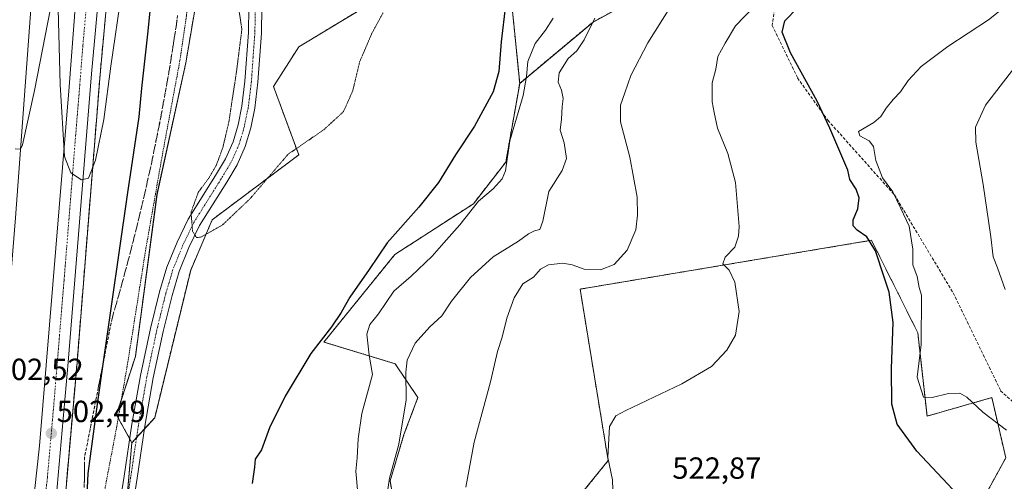
# Model space of a CAD drawing. Units: metres. Extents: x 611064 to 614538, y 4715441 to 4717810.
# Drawn here: x 611504 to 611827, y 4716946 to 4717097 of the extents above; entities that cross this region are included whole.
import ezdxf
from ezdxf.enums import TextEntityAlignment as Align

# ---------------------------------------------------------------- set-up
doc = ezdxf.new("R2010")
doc.units = ezdxf.units.M
doc.header["$MEASUREMENT"] = 0
for name, pattern in [('TRAZO_Y_PUNTO', [1, 0.5, -0.25, 0, -0.25]), ('TRAZOS', [0.75, 0.5, -0.25]), ('TRAZOS2', [0.375, 0.25, -0.125]), ('TRAZOSX2', [1.5, 1, -0.5])]:
    doc.linetypes.add(name, pattern=pattern)
for name, color, linetype, lineweight in [('Arbolado forestal', 92, 'TRAZOS', 0), ('Arbolado forestal CxS', 92, 'Continuous', 0), ('Arcén (en calzada doble)', 9, 'Continuous', 13), ('Carretera de calzada doble', 1, 'Continuous', 13), ('Carretera de calzada doble Cxs', 1, 'Continuous', 13), ('Carretera de calzada doble eje', 1, 'TRAZO_Y_PUNTO', 0), ('Carátula', 7, 'Continuous', 5), ('Cultivos herbáceos CxS', 92, 'Continuous', 0), ('Curva de nivel maestra', 36, 'Continuous', 30), ('Curva de nivel normal', 36, 'Continuous', 0), ('Curva de nivel normal depresión', 36, 'TRAZOS2', 0), ('Núcleo urbano', 19, 'Continuous', 0), ('Núcleo urbano CxS', 19, 'Continuous', 0), ('Pista no pavimentada', 254, 'Continuous', 13), ('Pista no pavimentada Cxs', 254, 'Continuous', 0), ('Pista pavimentada eje', 135, 'TRAZO_Y_PUNTO', 0), ('Punto de cota en terreno', 7, 'Continuous', 0), ('Rótulo de punto de cota en terreno', 19, 'Continuous', 0), ('Senda', 19, 'TRAZOSX2', 0), ('Talud superficial', 39, 'TRAZOSX2', 0), ('Valla', 19, 'TRAZOS', 0)]:
    doc.layers.add(name, color=color, linetype=linetype, lineweight=lineweight)
doc.styles.add('Arial', font='txt', dxfattribs={"height": 0.2})

# ---------------------------------------------------------------- blocks, each defined once
blk = doc.blocks.new('*U167')
at = {"layer": 'Núcleo urbano CxS', "color": 19, "linetype": 'Continuous', "lineweight": 0}
blk.add_polyline3d([(611609.35, 4717535.27, 518.83), (611592.23, 4717497.96, 517.18), (611575.16, 4717402.02, 513.62), (611578.34, 4717345.9, 503.93), (611576.63, 4717298.74, 499.85), (611574.89, 4717250.72, 497.17), (611565.73, 4717125.01, 492.43), (611558.66, 4717083.29, 499.08), (611549.24, 4717040.14, 498.44), (611542.16, 4716987.09, 497.12), (611535.93, 4716967.98, 497.64), (611540.99, 4716958.8, 497.68), (611532.74, 4716863.32, 495.93)], dxfattribs=at)
blk = doc.blocks.new('*U168')
at = {"layer": 'Cultivos herbáceos CxS', "color": 92, "linetype": 'Continuous', "lineweight": 0}
for points in [[(611532.74, 4716863.32, 495.93), (611540.99, 4716958.8, 497.68), (611548.48, 4716967.01, 497.21), (611560.27, 4717015.39, 495.33), (611567.35, 4717031.9, 494.72), (611595.65, 4717053.14, 495.23), (611587.4, 4717075.55, 493.59), (611595.65, 4717088.53, 493.31), (611628.67, 4717108.59, 494.88)], [(611664.99, 4717106.91, 499.86), (611668.02, 4717076.58, 503.5), (611663.48, 4717050.79, 504.47), (611652.86, 4717037.14, 504.53), (611627.09, 4717020.45, 500.68), (611603.9, 4716991.79, 500.22), (611627.23, 4716984.68, 507.54), (611634.67, 4716973.58, 511.23), (611630.12, 4716961.45, 510.41), (611625.57, 4716946.28, 509.98), (611630.12, 4716920.49, 509.86)], [(611675.54, 4716926.38, 516.33), (611697, 4716952.94, 519.52), (611687.8, 4717009.14, 517), (611783.24, 4717025.15, 525.14), (611786.94, 4717017.76, 525.16), (611791.86, 4717007.91, 526.05), (611798.4, 4716994.82, 528.96), (611801.43, 4716967.51, 526.78), (611822.66, 4716973.58, 531.42), (611823.84, 4716968.45, 530.52), (611827.21, 4716953.86, 528.16), (611818.11, 4716937.18, 525.13)]]:
    blk.add_polyline3d(points, dxfattribs=at)
blk = doc.blocks.new('*U174')
at = {"layer": 'Curva de nivel normal', "color": 36, "linetype": 'Continuous', "lineweight": 0}
blk.add_polyline3d([(611624.55, 4716941.26, 510), (611625.39, 4716947.15, 510), (611628.43, 4716958.33, 510), (611630.86, 4716972.83, 510), (611630.68, 4716981.9, 510), (611631.16, 4716985.91, 510), (611633.75, 4716991.38, 510), (611638.57, 4716996.8, 510), (611642.51, 4717000.43, 510), (611645.68, 4717005.22, 510), (611651.88, 4717013, 510), (611659.36, 4717019.73, 510), (611667.6, 4717024.84, 510), (611670.92, 4717027.27, 510), (611672.85, 4717028.3, 510), (611674.6, 4717028.66, 510), (611675.57, 4717031.4, 510), (611677.6, 4717041.1, 510), (611681.96, 4717047.97, 510), (611683.35, 4717051.95, 510), (611682.62, 4717057.09, 510), (611681.32, 4717061.26, 510), (611681.74, 4717064.84, 510), (611681.94, 4717068.95, 510), (611682.22, 4717071.6, 510), (611681.68, 4717074.35, 510), (611680.57, 4717076.93, 510), (611680.92, 4717080.01, 510), (611683.92, 4717084.71, 510), (611686.71, 4717087.28, 510), (611689.16, 4717090.87, 510), (611692.68, 4717097.99, 510)], dxfattribs=at)
blk = doc.blocks.new('*U189')
at = {"layer": 'Curva de nivel normal', "color": 36, "linetype": 'Continuous', "lineweight": 0}
blk.add_polyline3d([(611650.37, 4716944.19, 515), (611653.13, 4716958.95, 515), (611658.43, 4716978.76, 515), (611660.74, 4716988.68, 515), (611662.28, 4716993.44, 515), (611663.84, 4716999.57, 515), (611666.18, 4717006.32, 515), (611669.02, 4717010.88, 515), (611672.49, 4717013.09, 515), (611674.83, 4717015.65, 515), (611677.5, 4717017.08, 515), (611682.16, 4717017.6, 515), (611685.16, 4717017.15, 515), (611689.16, 4717015.73, 515), (611694.5, 4717015.49, 515), (611698.94, 4717017.21, 515), (611703.22, 4717021.92, 515), (611706.04, 4717028.6, 515), (611706.58, 4717033.39, 515), (611706.54, 4717039.33, 515), (611704.07, 4717052.38, 515), (611701.04, 4717064, 515), (611700.99, 4717069.38, 515), (611702.49, 4717073.43, 515), (611704.44, 4717079.12, 515), (611710.03, 4717089.88, 515), (611721.4, 4717108.18, 515)], dxfattribs=at)
blk = doc.blocks.new('*U190')
at = {"layer": 'Curva de nivel normal', "color": 36, "linetype": 'Continuous', "lineweight": 0}
for points in [[(611614.96, 4716942.19, 505), (611614.39, 4716949.48, 505), (611614.8, 4716953.85, 505), (611615.1, 4716960.02, 505), (611616.32, 4716968.37, 505), (611619.78, 4716981.16, 505), (611618.7, 4716987.5, 505), (611617.92, 4716994.38, 505), (611618.94, 4716997.5, 505), (611621.74, 4717001.06, 505), (611626.76, 4717008.48, 505), (611632.47, 4717013.37, 505), (611639.37, 4717019.97, 505), (611643.13, 4717024.35, 505), (611648.46, 4717030.22, 505), (611654.48, 4717038.02, 505), (611659.33, 4717041.96, 505), (611662.27, 4717045.31, 505), (611663.37, 4717047.9, 505), (611664.82, 4717057.75, 505), (611669.17, 4717072.64, 505), (611670.24, 4717078.82, 505), (611670.7, 4717083.8, 505), (611673.06, 4717089.63, 505), (611676.5, 4717094.02, 505), (611679.03, 4717097.95, 505)], [(611567.67, 4717304.79, 505), (611557.85, 4717244.61, 505), (611554.98, 4717225.1, 505), (611552.23, 4717210.82, 505), (611547.73, 4717182.68, 505), (611546.06, 4717169.99, 505), (611543.6, 4717154.09, 505), (611539.65, 4717124.16, 505), (611537.69, 4717107.07, 505), (611534.08, 4717082.26, 505), (611531.83, 4717064.71, 505), (611529.06, 4717051.44, 505), (611526.84, 4717045.54, 505), (611524.48, 4717044.92, 505), (611521.07, 4717047.26, 505), (611518.92, 4717052.66, 505), (611517.54, 4717076.17, 505), (611516.68, 4717109.27, 505), (611514.38, 4717101.09, 505), (611509.14, 4717074.26, 505), (611505.17, 4717056.45, 505), (611504.52, 4717055.03, 505), (611502.74, 4717055.17, 505)]]:
    blk.add_polyline3d(points, dxfattribs=at)
blk = doc.blocks.new('*U191')
at = {"layer": 'Curva de nivel normal', "color": 36, "linetype": 'Continuous', "lineweight": 0}
blk.add_polyline3d([(611744.7, 4717101.64, 520), (611738.72, 4717095.43, 520), (611735.26, 4717089.76, 520), (611732.92, 4717085.38, 520), (611732.22, 4717081.21, 520), (611731.1, 4717076.7, 520), (611731.11, 4717070.55, 520), (611731.74, 4717067.01, 520), (611732.8, 4717061.91, 520), (611736.2, 4717053.55, 520), (611738.72, 4717044.04, 520), (611739.9, 4717029.72, 520), (611739.72, 4717026.54, 520), (611738.43, 4717022.94, 520), (611735.34, 4717019.64, 520), (611734.54, 4717017.43, 520), (611736.58, 4717015.34, 520), (611738.44, 4717011.37, 520), (611739.93, 4717001.86, 520), (611738.72, 4716994.06, 520), (611735.91, 4716989.1, 520), (611730.8, 4716983.76, 520), (611721.1, 4716978.15, 520), (611702.81, 4716969.41, 520), (611699.53, 4716967.58, 520), (611697.44, 4716964.09, 520), (611696.91, 4716953.92, 520), (611698.42, 4716946.62, 520), (611698.52, 4716943.21, 520)], dxfattribs=at)
blk = doc.blocks.new('*U197')
at = {"layer": 'Curva de nivel maestra', "color": 36, "linetype": 'Continuous', "lineweight": 30}
for points in [[(611526.17, 4716936.76, 500), (611526.73, 4716948.75, 500), (611529.76, 4716971.43, 500), (611531.85, 4716986.12, 500), (611539.55, 4717040.08, 500), (611543.37, 4717065.59, 500), (611544.27, 4717075.02, 500), (611546.33, 4717093.64, 500), (611548.43, 4717114.69, 500), (611549.89, 4717126.1, 500), (611552.04, 4717145.76, 500), (611558.25, 4717190.9, 500), (611567.41, 4717243.9, 500), (611572.57, 4717276.32, 500), (611576.21, 4717295.44, 500), (611578.97, 4717305.6, 500)], [(611663.37, 4717102.16, 500), (611661.9, 4717090.2, 500), (611661.18, 4717080.43, 500), (611659.3, 4717073.8, 500), (611653.25, 4717062.57, 500), (611647.02, 4717053.13, 500), (611641.4, 4717044.1, 500), (611635.01, 4717036.03, 500), (611624.57, 4717024.28, 500), (611618.73, 4717015.52, 500), (611612.36, 4717006.55, 500), (611609.57, 4717001.43, 500), (611606.38, 4716996.76, 500), (611599.58, 4716988.01, 500), (611591.16, 4716974.08, 500), (611586.1, 4716963.68, 500), (611583.46, 4716956.43, 500), (611581.42, 4716953.43, 500), (611581.22, 4716950.76, 500), (611580.38, 4716945.43, 500)]]:
    blk.add_polyline3d(points, dxfattribs=at)
blk = doc.blocks.new('*U198')
at = {"layer": 'Curva de nivel maestra', "color": 36, "linetype": 'Continuous', "lineweight": 30}
blk.add_polyline3d([(611809.89, 4716943.43, 525), (611798.09, 4716956.02, 525), (611791.66, 4716964.93, 525), (611789.89, 4716971.49, 525), (611789.83, 4716983.08, 525), (611790.34, 4716998.22, 525), (611789.02, 4717008.1, 525), (611787.37, 4717013.04, 525), (611784.58, 4717021.7, 525), (611781.67, 4717026.27, 525), (611778.53, 4717028.46, 525), (611777.24, 4717029.84, 525), (611777.27, 4717031.82, 525), (611778.81, 4717035.43, 525), (611779.2, 4717039.1, 525), (611778.18, 4717041.87, 525), (611776.18, 4717045.12, 525), (611775.51, 4717048.11, 525), (611769.57, 4717061.9, 525), (611765.41, 4717070.76, 525), (611756.72, 4717086.6, 525), (611753.97, 4717093.34, 525), (611754.88, 4717097.08, 525), (611759.06, 4717101.49, 525)], dxfattribs=at)
blk = doc.blocks.new('5PATER')
at = {"layer": 'Carátula', "linetype": 'Continuous', "lineweight": 5}
h = blk.add_hatch(color=250, dxfattribs=at)
edge = h.paths.add_edge_path()
edge.add_ellipse((0, 0.01), major_axis=(-1.33, -1.34), ratio=0.999422, start_angle=0, end_angle=360)

msp = doc.modelspace()

# ---------------------------------------------------------------- linework, layer by layer
at = {"layer": 'Arbolado forestal', "color": 92, "linetype": 'TRAZOS', "lineweight": 0}
for points in [[(611668.02, 4717076.58, 503.5), (611664.99, 4717106.91, 499.86), (611686.22, 4717125.12, 500.94), (611684.1, 4717133.37, 498.4), (611688.82, 4717142.8, 497.37), (611682.35, 4717150.2, 495.79), (611681.27, 4717151.43, 495.43), (611680.56, 4717152.24, 495.14), (611677.15, 4717151.48, 494.86), (611659.33, 4717147.52, 494.76), (611638.11, 4717135.72, 493.72), (611628.67, 4717108.59, 494.88), (611595.65, 4717088.53, 493.31), (611587.39, 4717075.56, 493.59), (611595.65, 4717053.14, 495.23), (611567.35, 4717031.9, 494.72), (611560.27, 4717015.39, 495.33), (611548.48, 4716967.01, 497.21), (611545.12, 4716963.33, 497.52), (611542.55, 4716960.51, 497.64), (611540.99, 4716958.8, 497.68)], [(611783.06, 4717149.12, 513.89), (611762.84, 4717145.27, 512.81), (611751.74, 4717132.78, 515.51), (611742.02, 4717123.06, 516.8), (611722.59, 4717113.35, 514.57), (611692.05, 4717096.69, 510.14), (611668.02, 4717076.58, 503.5)], [(611783.06, 4717149.12, 513.89), (611762.84, 4717145.27, 512.81), (611751.74, 4717132.78, 515.51), (611742.02, 4717123.06, 516.8), (611722.59, 4717113.35, 514.57), (611692.05, 4717096.69, 510.14), (611668.02, 4717076.58, 503.5)], [(611540.99, 4716958.8, 497.68), (611540.32, 4716960.02, 497.63), (611536.53, 4716966.88, 497.52), (611535.93, 4716967.98, 497.64), (611537.61, 4716973.12, 497.46), (611542.16, 4716987.09, 497.12), (611549.23, 4717040.14, 498.44), (611558.66, 4717083.29, 499.08), (611565.73, 4717125.01, 492.43)], [(611630.12, 4716920.49, 509.86), (611625.57, 4716946.28, 509.98), (611630.12, 4716961.45, 510.41), (611634.67, 4716973.58, 511.23), (611627.23, 4716984.69, 507.54), (611603.9, 4716991.79, 500.22), (611627.09, 4717020.45, 500.68), (611652.86, 4717037.14, 504.53), (611663.47, 4717050.79, 504.47), (611668.02, 4717076.58, 503.5)], [(611818.11, 4716937.18, 525.13), (611827.21, 4716953.86, 528.16), (611823.84, 4716968.45, 530.52), (611822.66, 4716973.58, 531.42), (611801.43, 4716967.51, 526.78), (611798.4, 4716994.82, 528.96), (611791.86, 4717007.91, 526.05), (611786.94, 4717017.76, 525.16), (611783.24, 4717025.15, 525.14), (611687.8, 4717009.14, 517), (611697, 4716952.94, 519.52), (611675.54, 4716926.38, 516.33)]]:
    msp.add_polyline3d(points, dxfattribs=at)
at = {"layer": 'Arbolado forestal CxS', "color": 92, "linetype": 'Continuous', "lineweight": 0}
for points in [[(611630.12, 4716920.49, 509.86), (611625.57, 4716946.28, 509.98), (611630.12, 4716961.45, 510.41), (611634.67, 4716973.58, 511.23), (611627.23, 4716984.68, 507.54), (611603.9, 4716991.79, 500.22), (611627.09, 4717020.45, 500.68), (611652.86, 4717037.14, 504.53), (611663.48, 4717050.79, 504.47), (611668.02, 4717076.58, 503.5), (611692.05, 4717096.69, 510.14), (611722.59, 4717113.35, 514.57), (611742.02, 4717123.06, 516.8), (611751.74, 4717132.78, 515.51), (611762.84, 4717145.27, 512.81), (611783.06, 4717149.12, 513.89), (611816.08, 4717152.66, 514.07), (611849.1, 4717160.92, 515.04)], [(611628.67, 4717108.59, 494.88), (611595.65, 4717088.53, 493.31), (611587.4, 4717075.55, 493.59), (611595.65, 4717053.14, 495.23), (611567.35, 4717031.9, 494.72), (611560.27, 4717015.39, 495.33), (611548.48, 4716967.01, 497.21), (611540.99, 4716958.8, 497.68), (611535.93, 4716967.98, 497.64), (611542.16, 4716987.09, 497.12), (611549.24, 4717040.14, 498.44), (611558.66, 4717083.29, 499.08), (611565.73, 4717125.01, 492.43)], [(611722.59, 4717113.35, 514.57), (611692.05, 4717096.69, 510.14), (611668.02, 4717076.58, 503.5), (611664.99, 4717106.91, 499.86)], [(611818.11, 4716937.18, 525.13), (611827.21, 4716953.86, 528.16), (611823.84, 4716968.45, 530.52), (611822.66, 4716973.58, 531.42), (611801.43, 4716967.51, 526.78), (611798.4, 4716994.82, 528.96), (611791.86, 4717007.91, 526.05), (611786.94, 4717017.76, 525.16), (611783.24, 4717025.15, 525.14), (611687.8, 4717009.14, 517), (611697, 4716952.94, 519.52), (611675.54, 4716926.38, 516.33)]]:
    msp.add_polyline3d(points, dxfattribs=at)
at = {"layer": 'Arcén (en calzada doble)', "color": 9, "linetype": 'Continuous', "lineweight": 13}
msp.add_polyline3d([(611604.75, 4717553.84, 519.03), (611593.08, 4717510.18, 517.91), (611585.23, 4717478.4, 516.86), (611580.5, 4717460.64, 516.38), (611576.67, 4717444.49, 515.95), (611568.57, 4717407.06, 514.84), (611561.33, 4717368.23, 513.85), (611554.71, 4717328.18, 512.35), (611551.8, 4717307.86, 511.87), (611545.5, 4717254.26, 510.27), (611542.07, 4717219.01, 509.29), (611534.64, 4717129.98, 506.55), (611533.67, 4717113.04, 506.15), (611530.6, 4717079.48, 505.57), (611523.05, 4716984.93, 503.01), (611518.78, 4716936.59, 501.44)], dxfattribs=at)
at = {"layer": 'Carretera de calzada doble', "color": 1, "linetype": 'Continuous', "lineweight": 13}
for points in [[(611606.37, 4717648.63, 521.95), (611589.28, 4717588.26, 520.09), (611574.23, 4717533.32, 518.57), (611562.44, 4717487.92, 517.4), (611555.23, 4717458.69, 516.67), (611548.07, 4717426.13, 515.62), (611538.26, 4717377.76, 514.34), (611530.71, 4717333.58, 513.11), (611528.3, 4717316.98, 512.47), (611524.64, 4717288.31, 511.64), (611520.91, 4717255.32, 510.8), (611516.12, 4717206.24, 509.35), (611511.42, 4717148.63, 507.7), (611502.85, 4717032.54, 504.05), (611501.46, 4717014.93, 503.8), (611498.71, 4716981.15, 502.5), (611492.28, 4716921.34, 500.88), (611489.69, 4716900.46, 500.18), (611484.23, 4716861.75, 498.63), (611483.98, 4716860.22, 498.31)], [(611497.46, 4716856.96, 498.31), (611505.26, 4716907.86, 500.53), (611510.75, 4716957.76, 502.04), (611520.42, 4717075.43, 505.44), (611526.78, 4717158.86, 508.08), (611533.53, 4717236.43, 510.07), (611541.94, 4717309.21, 512.5), (611547.42, 4717344.81, 513.53), (611552.92, 4717377.97, 514.37), (611558.69, 4717408.49, 515.18), (611569.25, 4717457.59, 516.57), (611589.48, 4717536.04, 518.87), (611600.83, 4717577.91, 520.09), (611612.28, 4717618.11, 521.18), (611618.23, 4717640.46, 521.61)], [(611624.85, 4717635.89, 521.84), (611614.73, 4717600.82, 520.74), (611601.98, 4717554.68, 519.43), (611590.3, 4717510.99, 518.14), (611582.46, 4717479.21, 517.2), (611577.71, 4717461.43, 516.72), (611573.87, 4717445.21, 516.24), (611565.76, 4717407.69, 515.22), (611558.51, 4717368.79, 514.11), (611551.87, 4717328.66, 512.87), (611548.96, 4717308.27, 512.16), (611542.64, 4717254.63, 510.63), (611539.21, 4717219.32, 509.61), (611531.78, 4717130.19, 507.12), (611530.8, 4717113.27, 506.73), (611527.73, 4717079.75, 505.83), (611520.17, 4716985.22, 503.29), (611515.92, 4716936.92, 501.91), (611509.01, 4716881.65, 500.22), (611504.76, 4716855.76, 498.97)]]:
    msp.add_polyline3d(points, dxfattribs=at)
at = {"layer": 'Carretera de calzada doble Cxs', "color": 1, "linetype": 'Continuous', "lineweight": 13}
for points in [[(611601.98, 4717554.68, 519.43), (611590.3, 4717510.99, 518.14), (611582.46, 4717479.21, 517.2), (611577.71, 4717461.43, 516.72), (611573.87, 4717445.21, 516.24), (611565.76, 4717407.69, 515.22), (611558.51, 4717368.79, 514.11), (611551.87, 4717328.66, 512.87), (611548.96, 4717308.27, 512.16), (611542.64, 4717254.63, 510.63), (611539.21, 4717219.32, 509.61), (611531.78, 4717130.19, 507.12), (611530.8, 4717113.27, 506.73), (611527.73, 4717079.75, 505.83), (611520.17, 4716985.22, 503.29), (611515.92, 4716936.92, 501.91)], [(611505.26, 4716907.86, 500.53), (611510.75, 4716957.76, 502.04), (611520.42, 4717075.43, 505.44), (611526.78, 4717158.86, 508.08), (611533.53, 4717236.43, 510.07), (611541.94, 4717309.21, 512.5), (611547.42, 4717344.81, 513.53), (611552.92, 4717377.97, 514.37), (611558.69, 4717408.49, 515.18), (611569.25, 4717457.59, 516.57), (611589.48, 4717536.04, 518.87)], [(611574.23, 4717533.32, 518.57), (611562.44, 4717487.92, 517.4), (611555.23, 4717458.69, 516.67), (611548.07, 4717426.13, 515.62), (611538.26, 4717377.76, 514.34), (611530.71, 4717333.58, 513.11), (611528.3, 4717316.98, 512.47), (611524.64, 4717288.31, 511.64), (611520.91, 4717255.32, 510.8), (611516.12, 4717206.24, 509.35), (611511.42, 4717148.63, 507.7), (611502.85, 4717032.54, 504.05), (611501.46, 4717014.93, 503.8), (611498.71, 4716981.15, 502.5), (611492.28, 4716921.34, 500.88)]]:
    msp.add_polyline3d(points, dxfattribs=at)
at = {"layer": 'Carretera de calzada doble eje', "color": 1, "linetype": 'TRAZO_Y_PUNTO', "lineweight": 0}
msp.add_polyline3d([(611511.96, 4716934.86, 501.7), (611513.33, 4716947.34, 502.07), (611515.46, 4716971.49, 502.75), (611516.39, 4716982.69, 503.07), (611517.3, 4716993.91, 503.41), (611518.8, 4717012.11, 503.96), (611522.58, 4717059.38, 505.34), (611524.07, 4717077.59, 505.82), (611524.96, 4717089.05, 506.12), (611526.48, 4717105.82, 506.58), (611527.39, 4717117.64, 506.9), (611527.87, 4717126.09, 507.13), (611528.57, 4717135.32, 507.38), (611529.28, 4717144.52, 507.66), (611533, 4717189.09, 508.97), (611535.12, 4717213.59, 509.63), (611535.75, 4717220.73, 509.83), (611536.37, 4717227.86, 510.05), (611538.08, 4717245.52, 510.56), (611539.14, 4717254.63, 510.82), (611540.19, 4717263.72, 511.08), (611541.23, 4717272.82, 511.33), (611544.39, 4717299.65, 512.12), (611545.44, 4717308.74, 512.4)], dxfattribs=at)
at = {"layer": 'Cultivos herbáceos CxS', "color": 92, "linetype": 'Continuous', "lineweight": 0}
for points in [[(611668.02, 4717076.58, 503.5), (611664.99, 4717106.91, 499.86), (611686.22, 4717125.12, 500.94), (611684.1, 4717133.37, 498.4), (611688.82, 4717142.8, 497.37), (611682.35, 4717150.2, 495.79), (611681.27, 4717151.43, 495.43), (611680.56, 4717152.24, 495.14), (611677.15, 4717151.48, 494.86), (611659.33, 4717147.52, 494.76), (611638.11, 4717135.72, 493.72), (611628.67, 4717108.59, 494.88), (611595.65, 4717088.53, 493.31), (611587.39, 4717075.56, 493.59), (611595.65, 4717053.14, 495.23), (611567.35, 4717031.9, 494.72), (611560.27, 4717015.39, 495.33), (611548.48, 4716967.01, 497.21), (611545.12, 4716963.33, 497.52), (611542.55, 4716960.51, 497.64), (611540.99, 4716958.8, 497.68)], [(611630.12, 4716920.49, 509.86), (611625.57, 4716946.28, 509.98), (611630.12, 4716961.45, 510.41), (611634.67, 4716973.58, 511.23), (611627.23, 4716984.69, 507.54), (611603.9, 4716991.79, 500.22), (611627.09, 4717020.45, 500.68), (611652.86, 4717037.14, 504.53), (611663.47, 4717050.79, 504.47), (611668.02, 4717076.58, 503.5)], [(611818.11, 4716937.18, 525.13), (611827.21, 4716953.86, 528.16), (611823.84, 4716968.45, 530.52), (611822.66, 4716973.58, 531.42), (611801.43, 4716967.51, 526.78), (611798.4, 4716994.82, 528.96), (611791.86, 4717007.91, 526.05), (611786.94, 4717017.76, 525.16), (611783.24, 4717025.15, 525.14), (611687.8, 4717009.14, 517), (611697, 4716952.94, 519.52), (611675.54, 4716926.38, 516.33)], [(611540.99, 4716958.8, 497.68), (611539.27, 4716938.94, 498.33), (611536.99, 4716912.57, 498.41), (611535.54, 4716895.79, 497.89), (611532.74, 4716863.32, 495.93), (611525.34, 4716826.97, 493.28), (611520.41, 4716802.75, 495.16), (611515.47, 4716786.15, 495.86)]]:
    msp.add_polyline3d(points, dxfattribs=at)
at = {"layer": 'Curva de nivel normal', "color": 36, "linetype": 'Continuous', "lineweight": 0}
for points in [[(611827.5, 4716962.91, 530), (611819.68, 4716968.83, 530), (611814.5, 4716973.7, 530), (611812.16, 4716975.07, 530), (611808.44, 4716974.92, 530), (611803.1, 4716973.67, 530), (611800.28, 4716973.71, 530), (611798.18, 4716980.3, 530), (611799.51, 4716990.99, 530), (611799.65, 4717007.17, 530), (611798.85, 4717009.65, 530), (611798.18, 4717013.32, 530), (611796.82, 4717017.08, 530), (611796.78, 4717022.19, 530), (611795.58, 4717029.82, 530), (611792.88, 4717035.61, 530), (611790.19, 4717041.06, 530), (611786.88, 4717045.63, 530), (611784.64, 4717051.25, 530), (611783.86, 4717055.88, 530), (611782.5, 4717057.76, 530), (611779.45, 4717059.43, 530), (611778.97, 4717060.77, 530), (611784.02, 4717063.8, 530), (611786.3, 4717065.7, 530), (611788, 4717068.46, 530), (611790.29, 4717071.27, 530), (611792.77, 4717073.76, 530), (611795.3, 4717077.48, 530), (611799.53, 4717082.06, 530), (611808.26, 4717088.63, 530), (611821.56, 4717097.36, 530), (611828.93, 4717103.29, 530)], [(611827.01, 4717009.02, 535), (611824.52, 4717016.14, 535), (611823.12, 4717019.72, 535), (611822.3, 4717026.26, 535), (611819.8, 4717043.4, 535), (611817.43, 4717057.26, 535), (611817.35, 4717062.19, 535), (611820.53, 4717069.47, 535), (611830.14, 4717081.85, 535)]]:
    msp.add_polyline3d(points, dxfattribs=at)
at = {"layer": 'Curva de nivel normal depresión', "color": 36, "linetype": 'TRAZOS2', "lineweight": 0}
msp.add_polyline3d([(611575.42, 4717105.01, 495), (611577.03, 4717094.29, 495), (611575.29, 4717080.58, 495), (611572.76, 4717063.84, 495), (611570.76, 4717055.43, 495), (611568.67, 4717049.76, 495), (611566.13, 4717045.43, 495), (611562.77, 4717040.9, 495), (611560.38, 4717034.33, 495), (611560.88, 4717028.14, 495), (611562.14, 4717026.11, 495), (611563.45, 4717026.12, 495), (611570.74, 4717030.22, 495), (611579.74, 4717038.8, 495), (611592.16, 4717053.34, 495), (611603.89, 4717061.4, 495), (611610.32, 4717067.31, 495), (611613.33, 4717074.11, 495), (611615.6, 4717083.61, 495), (611619.62, 4717093.01, 495), (611623.26, 4717099.72, 495)], dxfattribs=at)
at = {"layer": 'Núcleo urbano', "color": 19, "linetype": 'Continuous', "lineweight": 0}
for points in [[(611540.99, 4716958.8, 497.68), (611540.32, 4716960.02, 497.63), (611536.53, 4716966.88, 497.52), (611535.93, 4716967.98, 497.64), (611537.61, 4716973.12, 497.46), (611542.16, 4716987.09, 497.12), (611549.23, 4717040.14, 498.44), (611558.66, 4717083.29, 499.08), (611565.73, 4717125.01, 492.43)], [(611540.99, 4716958.8, 497.68), (611539.27, 4716938.94, 498.33), (611536.99, 4716912.57, 498.41), (611535.54, 4716895.79, 497.89), (611532.74, 4716863.32, 495.93), (611525.34, 4716826.97, 493.28), (611520.41, 4716802.75, 495.16), (611515.47, 4716786.15, 495.86)]]:
    msp.add_polyline3d(points, dxfattribs=at)
at = {"layer": 'Pista no pavimentada', "color": 254, "linetype": 'Continuous', "lineweight": 13}
for points in [[(611534.59, 4716922.88, 498.64), (611538.5, 4716947.79, 498.16), (611541.04, 4716964.88, 497.46), (611543.83, 4716980.83, 497.07), (611547.1, 4716996.22, 496.37), (611550.03, 4717008.2, 496.08), (611552.45, 4717016.3, 495.55), (611555.8, 4717024.53, 495.39), (611559.45, 4717032.05, 495.16), (611568.42, 4717046.39, 494.65), (611571.68, 4717051.81, 494.33), (611574.14, 4717057.37, 494.29), (611575.77, 4717062.99, 493.98), (611577.03, 4717069.1, 493.57), (611578.02, 4717077.35, 493.43), (611579.15, 4717093.22, 494.16), (611579.31, 4717101.59, 493.45)], [(611583.58, 4717101.71, 492.47), (611583.42, 4717093.03, 492.82), (611582.27, 4717076.94, 493.34), (611581.25, 4717068.41, 493.51), (611579.92, 4717061.97, 493.64), (611578.16, 4717055.91, 493.84), (611575.48, 4717049.84, 493.91), (611572.06, 4717044.16, 494.16), (611563.19, 4717029.98, 494.85), (611559.7, 4717022.8, 495.12), (611556.48, 4717014.88, 495.49), (611554.15, 4717007.08, 495.7), (611551.26, 4716995.27, 496.34), (611548.02, 4716980.02, 496.77), (611545.25, 4716964.2, 497.49), (611542.71, 4716947.14, 498.12), (611539.05, 4716923.77, 498.34)]]:
    msp.add_polyline3d(points, dxfattribs=at)
at = {"layer": 'Pista no pavimentada Cxs', "color": 254, "linetype": 'Continuous', "lineweight": 0}
for points in [[(611534.59, 4716922.88, 498.64), (611538.5, 4716947.79, 498.16), (611541.04, 4716964.88, 497.46), (611543.83, 4716980.83, 497.07), (611547.1, 4716996.22, 496.37), (611550.03, 4717008.2, 496.08), (611552.45, 4717016.3, 495.55), (611555.8, 4717024.53, 495.39), (611559.45, 4717032.05, 495.16), (611568.42, 4717046.39, 494.65), (611571.68, 4717051.81, 494.33), (611574.14, 4717057.37, 494.29), (611575.77, 4717062.99, 493.98), (611577.03, 4717069.1, 493.57), (611578.02, 4717077.35, 493.43), (611579.15, 4717093.22, 494.16), (611579.31, 4717101.59, 493.45)], [(611583.58, 4717101.71, 492.47), (611583.42, 4717093.03, 492.82), (611582.27, 4717076.94, 493.34), (611581.25, 4717068.41, 493.51), (611579.92, 4717061.97, 493.64), (611578.16, 4717055.91, 493.84), (611575.48, 4717049.84, 493.91), (611572.06, 4717044.16, 494.16), (611563.19, 4717029.98, 494.85), (611559.7, 4717022.8, 495.12), (611556.48, 4717014.88, 495.49), (611554.15, 4717007.08, 495.7), (611551.26, 4716995.27, 496.34), (611548.02, 4716980.02, 496.77), (611545.25, 4716964.2, 497.49), (611542.71, 4716947.14, 498.12), (611539.05, 4716923.77, 498.34)]]:
    msp.add_polyline3d(points, dxfattribs=at)
at = {"layer": 'Pista pavimentada eje', "color": 135, "linetype": 'TRAZO_Y_PUNTO', "lineweight": 0}
msp.add_polyline3d([(611580.73, 4717105.69, 492.73), (611581.33, 4717103.23, 492.67), (611581.45, 4717101.65, 492.66), (611581.37, 4717097.31, 492.8), (611581.29, 4717093.13, 492.99), (611580.71, 4717085.08, 493.34), (611580.15, 4717077.15, 493.36), (611579.14, 4717068.76, 493.55), (611577.85, 4717062.48, 493.69), (611576.15, 4717056.64, 493.88), (611574.81, 4717053.61, 494.08), (611573.58, 4717050.83, 494.09), (611570.24, 4717045.28, 494.31), (611561.32, 4717031.02, 494.89), (611559.5, 4717027.26, 495.03), (611557.75, 4717023.67, 495.19), (611554.47, 4717015.59, 495.52), (611552.09, 4717007.64, 495.84), (611549.18, 4716995.75, 496.35), (611545.93, 4716980.43, 496.97), (611543.15, 4716964.54, 497.47), (611541.88, 4716956, 497.83), (611540.61, 4716947.47, 498.16), (611538.78, 4716935.78, 498.36)], dxfattribs=at)
at = {"layer": 'Senda', "color": 19, "linetype": 'TRAZOSX2', "lineweight": 0}
msp.add_polyline3d([(611841.45, 4717108.53, 529.05), (611823.52, 4717106.16, 528.29), (611795.41, 4717105.5, 526.84), (611771.92, 4717105.5, 524.91), (611755.06, 4717104.18, 522.73), (611751.42, 4717100.87, 522.42), (611750.76, 4717095.58, 523.11), (611759.02, 4717078.38, 524.16), (611768.95, 4717064.49, 525.19), (611790.77, 4717040.01, 529.81), (611809.96, 4717007.93, 532.81), (611825.5, 4716975.85, 532.32), (611834.2, 4716967.98, 531.97)], dxfattribs=at)
at = {"layer": 'Talud superficial', "color": 39, "linetype": 'TRAZOSX2', "lineweight": 0}
for points in [[(611519.61, 4716945.96, 501.77), (611519.77, 4716947.84, 501.85), (611519.94, 4716949.71, 501.93), (611520.07, 4716951.18, 501.99), (611520.2, 4716952.64, 502.06), (611520.33, 4716954.11, 502.12), (611520.46, 4716955.58, 502.17), (611520.59, 4716957.04, 502.22), (611520.72, 4716958.51, 502.27), (611520.85, 4716959.98, 502.33), (611520.98, 4716961.45, 502.39), (611521.11, 4716962.92, 502.46), (611521.24, 4716964.39, 502.52), (611521.36, 4716965.85, 502.59), (611521.49, 4716967.32, 502.66), (611521.62, 4716968.79, 502.69), (611521.75, 4716970.25, 502.71), (611521.88, 4716971.72, 502.75), (611522.01, 4716973.19, 502.78), (611522.14, 4716974.65, 502.82), (611522.27, 4716976.12, 502.85), (611522.4, 4716977.59, 502.89), (611522.53, 4716979.06, 502.92), (611522.66, 4716980.53, 502.93), (611522.79, 4716982, 502.95), (611522.92, 4716983.46, 502.97), (611523.05, 4716984.93, 503.01), (611523.18, 4716986.59, 503.06), (611523.32, 4716988.25, 503.11), (611523.45, 4716989.91, 503.16), (611523.58, 4716991.57, 503.22), (611523.71, 4716993.22, 503.28), (611523.84, 4716994.88, 503.32), (611523.97, 4716996.54, 503.35), (611524.11, 4716998.2, 503.38), (611524.24, 4716999.86, 503.43), (611524.37, 4717001.52, 503.47), (611524.51, 4717003.18, 503.52), (611524.64, 4717004.84, 503.57), (611524.77, 4717006.5, 503.62), (611524.91, 4717008.15, 503.67), (611525.04, 4717009.81, 503.73), (611525.17, 4717011.47, 503.79), (611525.3, 4717013.13, 503.86), (611525.43, 4717014.79, 503.92), (611525.56, 4717016.45, 503.98), (611525.7, 4717018.1, 504.04), (611525.83, 4717019.76, 504.11), (611525.96, 4717021.42, 504.19), (611526.1, 4717023.08, 504.26), (611526.23, 4717024.74, 504.32), (611526.36, 4717026.4, 504.37), (611526.5, 4717028.06, 504.42), (611526.63, 4717029.72, 504.43), (611526.76, 4717031.38, 504.44), (611526.89, 4717033.03, 504.45), (611527.02, 4717034.69, 504.47), (611527.15, 4717036.35, 504.49), (611527.29, 4717038.01, 504.52), (611527.42, 4717039.67, 504.54), (611527.55, 4717041.33, 504.56), (611527.69, 4717042.99, 504.59), (611527.82, 4717044.65, 504.62), (611527.95, 4717046.31, 504.66), (611528.09, 4717047.96, 504.69), (611528.22, 4717049.62, 504.73), (611528.35, 4717051.28, 504.78), (611528.48, 4717052.94, 504.83), (611528.61, 4717054.6, 504.88), (611528.74, 4717056.26, 504.94), (611528.88, 4717057.91, 505.01), (611529.01, 4717059.57, 505.07), (611529.14, 4717061.23, 505.12), (611529.28, 4717062.89, 505.19), (611529.41, 4717064.55, 505.24), (611529.54, 4717066.21, 505.28), (611529.68, 4717067.87, 505.32), (611529.81, 4717069.53, 505.35), (611529.94, 4717071.19, 505.38), (611530.07, 4717072.84, 505.41), (611530.2, 4717074.5, 505.45), (611530.33, 4717076.16, 505.49), (611530.47, 4717077.82, 505.52), (611530.6, 4717079.48, 505.57), (611530.75, 4717081.08, 505.61), (611530.89, 4717082.67, 505.66), (611531.04, 4717084.27, 505.71), (611531.19, 4717085.87, 505.75), (611531.33, 4717087.47, 505.8), (611531.48, 4717089.07, 505.85), (611531.63, 4717090.67, 505.88), (611531.77, 4717092.26, 505.9), (611531.92, 4717093.86, 505.91), (611532.06, 4717095.46, 505.93), (611532.21, 4717097.06, 505.94), (611532.35, 4717098.66, 505.96)], [(611532.35, 4717098.66, 501.34), (611531.92, 4717093.86, 501.34), (611530.6, 4717079.48, 501.34), (611530.2, 4717074.5, 501.34), (611529.81, 4717069.53, 501.34), (611528.61, 4717054.6, 501.34), (611528.22, 4717049.62, 501.34), (611527.02, 4717034.69, 501.34), (611526.63, 4717029.72, 501.34), (611525.43, 4717014.79, 501.34), (611525.04, 4717009.81, 501.34), (611523.84, 4716994.88, 501.34), (611523.45, 4716989.91, 501.34), (611523.05, 4716984.93, 501.34), (611521.49, 4716967.32, 501.34), (611521.11, 4716962.92, 501.34), (611519.94, 4716949.71, 501.34)], [(611555.99, 4717098.84, 499.09), (611555.73, 4717096.98, 499.14), (611555.48, 4717095.12, 499.13), (611555.19, 4717093.27, 499.12), (611554.9, 4717091.41, 499.11), (611554.61, 4717089.56, 499.09), (611554.32, 4717087.7, 499.09), (611554.02, 4717085.85, 499.1), (611553.73, 4717084, 499.11), (611553.44, 4717082.15, 499.11), (611553.15, 4717080.29, 499.1), (611552.81, 4717078.44, 499.1), (611552.48, 4717076.59, 499.14), (611552.15, 4717074.75, 499.18), (611551.82, 4717072.9, 499.21), (611551.48, 4717071.05, 499.23), (611551.15, 4717069.2, 499.26), (611550.82, 4717067.35, 499.27), (611550.49, 4717065.5, 499.27), (611550.11, 4717063.66, 499.28), (611549.74, 4717061.82, 499.23), (611549.37, 4717059.98, 499.19), (611549, 4717058.13, 499.14), (611548.62, 4717056.29, 499.06), (611548.25, 4717054.45, 498.98), (611547.88, 4717052.61, 498.92), (611547.51, 4717050.76, 498.86), (611547.09, 4717048.93, 498.81), (611546.68, 4717047.09, 498.75), (611546.27, 4717045.26, 498.71), (611545.86, 4717043.42, 498.67), (611545.44, 4717041.58, 498.63), (611545.03, 4717039.74, 498.59), (611544.62, 4717037.91, 498.55), (611544.21, 4717036.07, 498.52), (611543.75, 4717034.24, 498.48), (611543.3, 4717032.41, 498.44), (611542.84, 4717030.58, 498.4), (611542.39, 4717028.74, 498.36), (611541.94, 4717026.91, 498.33), (611541.49, 4717025.08, 498.31), (611541.03, 4717023.25, 498.39), (611540.58, 4717021.42, 498.44), (611540.08, 4717019.6, 498.49), (611539.59, 4717017.77, 498.6), (611539.1, 4717015.95, 498.8), (611538.61, 4717014.12, 499.02), (611538.11, 4717012.3, 499.09), (611537.62, 4717010.47, 499.03), (611537.12, 4717008.64, 498.94), (611536.63, 4717006.81, 498.95), (611536.09, 4717004.99, 499.08), (611535.56, 4717003.17, 499.24), (611535.03, 4717001.35, 499.34), (611534.5, 4716999.53, 499.43), (611534.2, 4716998.01, 499.45), (611533.9, 4716996.5, 499.52), (611533.6, 4716994.98, 499.6), (611533.3, 4716993.47, 499.67), (611533.01, 4716991.95, 499.7), (611532.71, 4716990.44, 499.72), (611532.41, 4716988.92, 499.72), (611532.11, 4716987.41, 499.76), (611531.81, 4716985.89, 499.81), (611531.51, 4716984.38, 499.86), (611531.21, 4716982.86, 499.9), (611530.91, 4716981.35, 499.91), (611530.61, 4716979.83, 499.93), (611530.31, 4716978.32, 499.95), (611530.01, 4716976.8, 499.96), (611529.71, 4716975.29, 499.98), (611529.42, 4716973.77, 500.01), (611529.12, 4716972.26, 500.03), (611528.82, 4716970.74, 500.06), (611528.52, 4716969.23, 500.08), (611528.22, 4716967.71, 500.12), (611527.92, 4716966.2, 500.18), (611527.62, 4716964.68, 500.23), (611527.32, 4716963.17, 500.28), (611527.02, 4716961.65, 500.34), (611526.73, 4716960.14, 500.4), (611526.43, 4716958.62, 500.46), (611526.13, 4716957.11, 500.43), (611525.83, 4716955.59, 500.41), (611525.53, 4716954.08, 500.4), (611525.51, 4716952.27, 500.31), (611525.49, 4716950.46, 500.24), (611525.47, 4716948.65, 500.17), (611525.45, 4716946.84, 500.09), (611525.43, 4716945.03, 500)], [(611555.99, 4717098.84, 514.52), (611555.48, 4717095.12, 514.52), (611554.32, 4717087.7, 514.52), (611553.73, 4717084, 514.52), (611553.15, 4717080.29, 514.52), (611552.48, 4717076.59, 514.52), (611551.82, 4717072.9, 514.52), (611551.15, 4717069.2, 514.52), (611550.49, 4717065.5, 514.52), (611549.74, 4717061.82, 514.52), (611549, 4717058.13, 514.52), (611548.25, 4717054.45, 514.52), (611547.51, 4717050.76, 514.52), (611546.68, 4717047.09, 514.52), (611545.86, 4717043.42, 514.52), (611545.03, 4717039.74, 514.52), (611544.21, 4717036.07, 514.52), (611543.3, 4717032.41, 514.52), (611542.39, 4717028.74, 514.52), (611541.49, 4717025.08, 514.52), (611540.58, 4717021.42, 514.52), (611539.59, 4717017.77, 514.52), (611538.61, 4717014.12, 514.52), (611537.62, 4717010.47, 514.52)], [(611537.62, 4717010.47, 498.01), (611536.63, 4717006.81, 498.01), (611535.56, 4717003.17, 498.01)], [(611535.56, 4717003.17, 498.41), (611534.5, 4716999.53, 498.41), (611533.6, 4716994.98, 498.41), (611532.71, 4716990.44, 498.41), (611531.85, 4716986.12, 498.41), (611530.01, 4716976.8, 498.41), (611529.12, 4716972.26, 498.41), (611527.32, 4716963.17, 498.41), (611526.43, 4716958.62, 498.41), (611525.53, 4716954.08, 498.41), (611525.39, 4716941.42, 498.41), (611522.47, 4716925.09, 498.41)], [(611519.94, 4716949.71, 498.15), (611518.78, 4716936.59, 498.15), (611511.87, 4716881.18, 498.15), (611510.72, 4716874.02, 498.15), (611507.98, 4716856.84, 498.15)]]:
    msp.add_polyline3d(points, dxfattribs=at)
at = {"layer": 'Valla', "color": 19, "linetype": 'TRAZOS', "lineweight": 0}
msp.add_polyline3d([(611577.8, 4717304.27, 500.45), (611577.19, 4717287.3, 499.38), (611576.01, 4717269.79, 498.16), (611575.36, 4717251.88, 497.3), (611567.87, 4717173.36, 493.31), (611566.1, 4717158.39, 493.77), (611564.12, 4717145.8, 494.05), (611562.11, 4717124.51, 493.94), (611560.14, 4717109, 496.98), (611558.87, 4717098.66, 499.22), (611556.75, 4717084.1, 499.1), (611551.12, 4717053.88, 498.97), (611545.63, 4717022.66, 497.99), (611539.71, 4716985.35, 497.47), (611536.07, 4716964.19, 497.6), (611530.98, 4716937.33, 499.62)], dxfattribs=at)

# ---------------------------------------------------------------- block references
at = {"layer": 'Cultivos herbáceos CxS', "color": 92, "linetype": 'Continuous', "lineweight": 0}
msp.add_blockref('*U168', (0, 0), dxfattribs=at)
at = {"layer": 'Curva de nivel maestra', "color": 36, "linetype": 'Continuous', "lineweight": 30}
for name in ['*U198', '*U197']:
    msp.add_blockref(name, (0, 0), dxfattribs=at)
at = {"layer": 'Curva de nivel normal', "color": 36, "linetype": 'Continuous', "lineweight": 0}
for name in ['*U191', '*U189', '*U174', '*U190']:
    msp.add_blockref(name, (0, 0), dxfattribs=at)
at = {"layer": 'Núcleo urbano CxS', "color": 19, "linetype": 'Continuous', "lineweight": 0}
msp.add_blockref('*U167', (0, 0), dxfattribs=at)
at = {"layer": 'Punto de cota en terreno', "linetype": 'Continuous', "lineweight": 0}
msp.add_blockref('5PATER', (611514.62, 4716961.87, 502.49), dxfattribs=at)

# ---------------------------------------------------------------- texts
at = {"layer": 'Rótulo de punto de cota en terreno', "color": 19, "linetype": 'Continuous', "lineweight": 0, "style": 'Arial'}
for s, p in [('502,52', (611496.08, 4716977.16)), ('502,49', (611516.38, 4716963.37)), ('522,87', (611718.01, 4716944.8))]:
    msp.add_text(s, height=7, dxfattribs=at).set_placement(p, align=Align.BOTTOM_LEFT)

doc.saveas('drawing.dxf')
